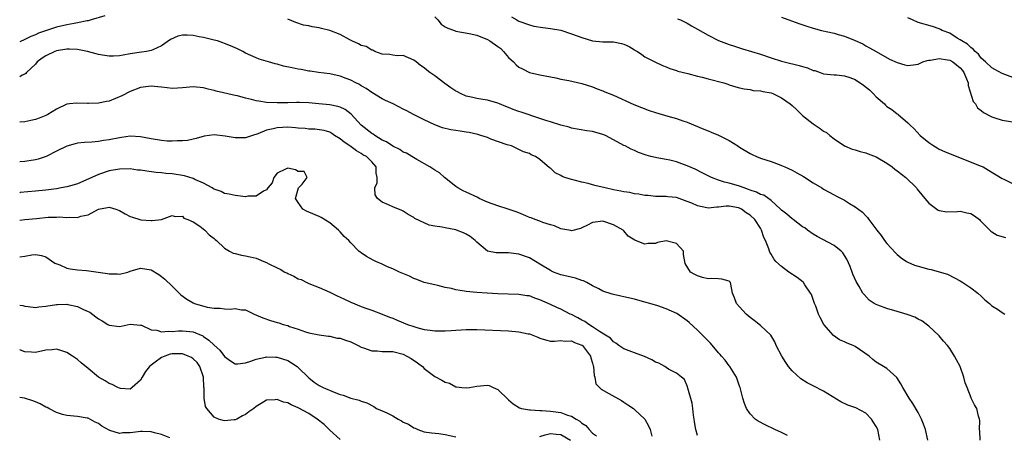
# Model space of a CAD drawing. Units: inches. Extents: x 2562000 to 2565000, y 1521000 to 1524000.
# Drawn here: x 2562000 to 2562187, y 1522918 to 1522997 of the extents above; entities that cross this region are included whole.
import ezdxf

# ---------------------------------------------------------------- set-up
doc = ezdxf.new("R2010")
doc.units = ezdxf.units.IN
doc.header["$MEASUREMENT"] = 0
doc.layers.add('LD25621521_2ft', color=254, linetype='Continuous')

msp = doc.modelspace()

# ---------------------------------------------------------------- linework, layer by layer
at = {"layer": 'LD25621521_2ft'}
for points, elevation in [([(2562016.2, 1522997.8), (2562013.63, 1522997), (2562013, 1522996.83), (2562012.81, 1522996.81), (2562011, 1522996.43), (2562010.36, 1522996.36), (2562009, 1522996.08), (2562007, 1522995.62), (2562003.55, 1522994.46), (2562003, 1522994.16), (2562002.14, 1522993.86), (2562001, 1522993.28), (2562000, 1522992.86)], 8156), ([(2562182.79, 1522917), (2562182.71, 1522918.71), (2562182.67, 1522919), (2562182.7, 1522920.7), (2562182.65, 1522921), (2562182.47, 1522921.53), (2562182.14, 1522923), (2562181.71, 1522923.71), (2562181.09, 1522925), (2562181.05, 1522925.05), (2562180.3, 1522927), (2562179.91, 1522927.91), (2562179.65, 1522929), (2562178.96, 1522931), (2562178.26, 1522932.26), (2562177.91, 1522933), (2562177, 1522934.43), (2562176.57, 1522935), (2562175.84, 1522935.84), (2562175, 1522936.84), (2562174.84, 1522937), (2562173, 1522938.71), (2562171.67, 1522939.67), (2562171, 1522940.02), (2562170.37, 1522940.37), (2562168.92, 1522940.92), (2562167, 1522941.48), (2562165, 1522942.02), (2562163.32, 1522942.68), (2562163, 1522942.78), (2562162.64, 1522943), (2562161.66, 1522943.66), (2562160.69, 1522944.69), (2562160.49, 1522945), (2562159.77, 1522946.23), (2562159.18, 1522947.18), (2562158.56, 1522948.56), (2562158.02, 1522950.02), (2562157.43, 1522951.43), (2562156.68, 1522952.68), (2562156.33, 1522953), (2562155, 1522954.07), (2562151.75, 1522955.75), (2562151, 1522956.19), (2562149.94, 1522957), (2562149.39, 1522957.39), (2562149, 1522957.62), (2562147.18, 1522959), (2562147, 1522959.12), (2562146.01, 1522960.01), (2562145, 1522960.8), (2562144.81, 1522961), (2562143, 1522962.61), (2562141.61, 1522963.61), (2562141, 1522963.79), (2562140.22, 1522964.22), (2562139, 1522964.61), (2562138.72, 1522964.72), (2562137.87, 1522965), (2562137, 1522965.34), (2562135, 1522965.94), (2562134.12, 1522966.12), (2562133, 1522966.5), (2562131.63, 1522967), (2562129.9, 1522967.9), (2562128.56, 1522968.56), (2562127, 1522969.25), (2562125, 1522969.96), (2562123.72, 1522970.28), (2562123, 1522970.44), (2562121.23, 1522970.77), (2562121, 1522970.8), (2562120.1, 1522971), (2562119.23, 1522971.23), (2562117.78, 1522971.78), (2562117, 1522972.14), (2562116.4, 1522972.4), (2562115.25, 1522973), (2562115, 1522973.11), (2562113, 1522974.15), (2562111.5, 1522975), (2562111, 1522975.21), (2562109, 1522975.76), (2562107.91, 1522975.91), (2562105, 1522976.41), (2562104.56, 1522976.56), (2562103, 1522976.95), (2562101, 1522977.6), (2562100.16, 1522977.84), (2562099, 1522978.26), (2562095.41, 1522979.42), (2562095, 1522979.57), (2562093.92, 1522979.92), (2562093, 1522980.34), (2562092.5, 1522980.5), (2562091.33, 1522981), (2562091, 1522981.17), (2562089, 1522981.76), (2562088.16, 1522981.84), (2562087, 1522982.03), (2562086.22, 1522982.22), (2562085, 1522982.49), (2562083.88, 1522983), (2562083.3, 1522983.3), (2562083, 1522983.43), (2562082.06, 1522984.06), (2562080.88, 1522984.88), (2562079, 1522986.34), (2562078.06, 1522987), (2562077.46, 1522987.46), (2562077, 1522987.88), (2562076.31, 1522988.31), (2562075.43, 1522989), (2562075, 1522989.36), (2562073, 1522990.25), (2562071.83, 1522990.17), (2562071, 1522990.27), (2562070.45, 1522990.45), (2562069, 1522990.48), (2562067.6, 1522991), (2562067.23, 1522991.23), (2562067, 1522991.24), (2562065.95, 1522991.95), (2562065, 1522992.17), (2562064.48, 1522992.48), (2562063.2, 1522993), (2562062.81, 1522993.19), (2562061, 1522994.21), (2562059, 1522994.99), (2562057.41, 1522995.41), (2562057, 1522995.5), (2562055.68, 1522995.68), (2562055, 1522995.86), (2562054.03, 1522996.03), (2562052.54, 1522996.54), (2562051, 1522997.18)], 8156), ([(2562079, 1522997.61), (2562079.56, 1522997), (2562080.2, 1522996.2), (2562081, 1522995.68), (2562081.45, 1522995.45), (2562082.75, 1522995), (2562083, 1522994.89), (2562085.57, 1522994.43), (2562087, 1522994.11), (2562089, 1522993.3), (2562089.48, 1522993), (2562091, 1522991.95), (2562091.54, 1522991.54), (2562092.08, 1522991), (2562093, 1522989.87), (2562093.96, 1522989), (2562094.47, 1522988.47), (2562095, 1522988), (2562095.69, 1522987.69), (2562097, 1522987.03), (2562099, 1522986.54), (2562101, 1522986.16), (2562102.01, 1522985.99), (2562103, 1522985.76), (2562104.51, 1522985.49), (2562107, 1522984.92), (2562109, 1522984.26), (2562109.9, 1522983.9), (2562111, 1522983.48), (2562111.33, 1522983.33), (2562113, 1522982.65), (2562116.88, 1522980.88), (2562118.32, 1522980.32), (2562119.79, 1522979.79), (2562121, 1522979.38), (2562123.32, 1522978.68), (2562125, 1522978.23), (2562126.21, 1522977.79), (2562127, 1522977.56), (2562130.19, 1522976.19), (2562131, 1522975.87), (2562131.61, 1522975.61), (2562133, 1522975.07), (2562133.14, 1522975), (2562134.37, 1522974.37), (2562135, 1522974.02), (2562136.65, 1522973), (2562137, 1522972.77), (2562139, 1522971.56), (2562139.4, 1522971.4), (2562140.2, 1522971), (2562141, 1522970.66), (2562143, 1522970.02), (2562144.51, 1522969.49), (2562145, 1522969.3), (2562145.6, 1522969), (2562147, 1522968.42), (2562147.92, 1522967.92), (2562149.18, 1522967.18), (2562151, 1522965.96), (2562152.63, 1522965), (2562153, 1522964.76), (2562155, 1522963.7), (2562155.47, 1522963.47), (2562157, 1522962.67), (2562157.94, 1522962.06), (2562159, 1522961.41), (2562160.38, 1522960.38), (2562161, 1522959.69), (2562161.37, 1522959.37), (2562161.61, 1522959), (2562163.12, 1522957), (2562163.95, 1522955.95), (2562164.61, 1522955), (2562165, 1522954.46), (2562166.67, 1522952.67), (2562167, 1522952.35), (2562167.73, 1522951.73), (2562168.78, 1522951), (2562169, 1522950.87), (2562170.32, 1522950.32), (2562171, 1522950.1), (2562173, 1522949.57), (2562173.47, 1522949.47), (2562175, 1522949.06), (2562176.57, 1522948.57), (2562177.91, 1522947.91), (2562179, 1522947.29), (2562179.47, 1522947), (2562181, 1522945.96), (2562182.35, 1522945), (2562183, 1522944.4), (2562183.67, 1522943.67), (2562184.57, 1522943), (2562185, 1522942.56), (2562186.06, 1522941.94), (2562187, 1522941.28), (2562187.47, 1522941)], 8154), ([(2562093.58, 1522997.58), (2562094.61, 1522997), (2562094.87, 1522996.87), (2562095, 1522996.8), (2562097, 1522996.06), (2562097.85, 1522995.85), (2562099.54, 1522995.54), (2562101, 1522995.4), (2562103, 1522995.04), (2562105, 1522994.39), (2562107, 1522993.64), (2562109, 1522993.05), (2562111, 1522992.86), (2562113, 1522992.85), (2562114.55, 1522992.55), (2562115, 1522992.41), (2562115.97, 1522991.97), (2562117, 1522991.34), (2562117.22, 1522991.22), (2562117.6, 1522991), (2562118.39, 1522990.4), (2562119, 1522989.99), (2562120.87, 1522989), (2562122.31, 1522988.31), (2562123, 1522988.05), (2562123.74, 1522987.74), (2562125, 1522987.39), (2562125.28, 1522987.28), (2562127.18, 1522986.82), (2562129, 1522986.33), (2562129.88, 1522986.12), (2562131, 1522985.8), (2562134, 1522985), (2562134.75, 1522984.75), (2562135, 1522984.66), (2562136.28, 1522984.28), (2562137, 1522984.1), (2562137.86, 1522983.86), (2562139, 1522983.75), (2562139.6, 1522983.6), (2562141, 1522983.5), (2562141.4, 1522983.4), (2562143, 1522983.11), (2562143.33, 1522983), (2562145, 1522982.17), (2562146.64, 1522981), (2562147, 1522980.7), (2562147.89, 1522979.89), (2562149, 1522978.81), (2562151, 1522977.2), (2562152.34, 1522976.34), (2562153, 1522975.82), (2562153.55, 1522975.55), (2562154.15, 1522975), (2562155, 1522974.38), (2562157, 1522973.01), (2562158.41, 1522972.41), (2562159, 1522972.24), (2562159.93, 1522971.93), (2562161, 1522971.71), (2562161.49, 1522971.49), (2562163, 1522970.96), (2562165, 1522969.76), (2562166.04, 1522969), (2562166.57, 1522968.57), (2562167, 1522968.29), (2562168.62, 1522967), (2562170.67, 1522965), (2562170.8, 1522964.8), (2562171.68, 1522963.68), (2562172.29, 1522963), (2562173, 1522962.13), (2562174.79, 1522960.79), (2562175, 1522960.71), (2562176.44, 1522960.44), (2562178.5, 1522960.5), (2562179, 1522960.56), (2562180.28, 1522960.28), (2562181, 1522960.12), (2562181.69, 1522959.69), (2562182.65, 1522959), (2562182.81, 1522958.81), (2562184.64, 1522957), (2562184.79, 1522956.79), (2562185, 1522956.64), (2562186.04, 1522956.04), (2562187.58, 1522955.58)], 8152), ([(2562125.22, 1522997.22), (2562125.74, 1522997), (2562127, 1522996.37), (2562127.87, 1522995.87), (2562129, 1522995.28), (2562131, 1522994.14), (2562133, 1522993.12), (2562135, 1522992.32), (2562136.01, 1522992.01), (2562137, 1522991.67), (2562137.53, 1522991.53), (2562139.27, 1522991), (2562141, 1522990.51), (2562143, 1522989.81), (2562145, 1522989.15), (2562145.51, 1522989), (2562148.34, 1522988.34), (2562149, 1522988.12), (2562149.9, 1522987.9), (2562151, 1522987.41), (2562151.35, 1522987.35), (2562152.31, 1522987), (2562153, 1522986.77), (2562155, 1522986.55), (2562155.45, 1522986.55), (2562157, 1522986.34), (2562157.96, 1522986.04), (2562159, 1522985.64), (2562160.59, 1522984.59), (2562161.72, 1522983.72), (2562162.42, 1522983), (2562163, 1522982.34), (2562164.57, 1522981), (2562164.77, 1522980.77), (2562165, 1522980.55), (2562165.96, 1522979.96), (2562167, 1522979.13), (2562167.09, 1522979.09), (2562167.19, 1522979), (2562169, 1522977.39), (2562169.4, 1522977), (2562170.24, 1522976.24), (2562171.4, 1522975), (2562173, 1522973.68), (2562173.39, 1522973.39), (2562173.98, 1522973), (2562174.62, 1522972.62), (2562175, 1522972.42), (2562175.97, 1522971.97), (2562177.38, 1522971.38), (2562183, 1522969.16), (2562183.34, 1522969), (2562184.4, 1522968.4), (2562187, 1522966.84), (2562187.29, 1522966.71), (2562189.55, 1522965.55)], 8150), ([(2562145, 1522997.54), (2562148.31, 1522996.31), (2562149.8, 1522995.8), (2562151, 1522995.43), (2562152.6, 1522995), (2562155, 1522994.48), (2562155.76, 1522994.24), (2562157, 1522993.92), (2562159, 1522993.1), (2562160.45, 1522992.45), (2562161, 1522992.09), (2562161.72, 1522991.72), (2562163, 1522990.99), (2562165.56, 1522989.56), (2562167, 1522988.89), (2562168.46, 1522988.46), (2562169, 1522988.35), (2562170.52, 1522988.52), (2562171, 1522988.61), (2562171.87, 1522989), (2562172.69, 1522989.31), (2562173, 1522989.34), (2562173.36, 1522989.36), (2562175, 1522989.69), (2562176.56, 1522989.44), (2562177, 1522989.34), (2562177.59, 1522989), (2562179, 1522987.87), (2562179.41, 1522987.41), (2562179.69, 1522987), (2562180.18, 1522985.82), (2562180.5, 1522985), (2562180.53, 1522984.53), (2562181.46, 1522981.46), (2562181.88, 1522981), (2562182.28, 1522980.28), (2562183, 1522979.75), (2562183.41, 1522979.41), (2562185, 1522978.55), (2562185.61, 1522978.39), (2562187, 1522977.93), (2562190.62, 1522977.38)], 8148), ([(2562189, 1522986.04), (2562187, 1522986.82), (2562185.57, 1522987.57), (2562185, 1522987.89), (2562183.83, 1522989), (2562183, 1522989.76), (2562182.47, 1522990.47), (2562181.82, 1522991), (2562181.46, 1522991.46), (2562181, 1522991.78), (2562180.4, 1522992.4), (2562179.29, 1522993), (2562179, 1522993.24), (2562178.44, 1522993.56), (2562177, 1522994.47), (2562175.56, 1522995), (2562175.21, 1522995.21), (2562175, 1522995.31), (2562173.73, 1522995.73), (2562171, 1522996.54), (2562169.94, 1522997), (2562169, 1522997.43)], 8146), ([(2562172.83, 1522917), (2562172.36, 1522919), (2562172.01, 1522920.01), (2562171.62, 1522921), (2562171, 1522922.26), (2562169.96, 1522923.96), (2562169.26, 1522925), (2562168.09, 1522927), (2562167.71, 1522927.71), (2562166.91, 1522928.91), (2562165, 1522930.59), (2562164.39, 1522931), (2562163, 1522931.85), (2562162.35, 1522932.35), (2562161.64, 1522933), (2562159, 1522934.82), (2562158.62, 1522935), (2562157.45, 1522935.45), (2562157, 1522935.7), (2562156.05, 1522936.05), (2562154.88, 1522936.88), (2562153.03, 1522939.03), (2562152.31, 1522940.31), (2562152.04, 1522941), (2562151.49, 1522942.51), (2562151.29, 1522943), (2562150.69, 1522944.69), (2562150.53, 1522945), (2562149.45, 1522946.55), (2562149.17, 1522947), (2562149.09, 1522947.09), (2562147.98, 1522947.98), (2562146.38, 1522949), (2562145, 1522950.03), (2562143.93, 1522951), (2562143.5, 1522951.5), (2562143, 1522952.42), (2562142.78, 1522952.78), (2562142.67, 1522953), (2562142.57, 1522953.43), (2562141.96, 1522955), (2562141.6, 1522955.6), (2562141.19, 1522957), (2562141.11, 1522957.11), (2562141, 1522957.32), (2562139.89, 1522959), (2562139, 1522959.85), (2562138.27, 1522960.27), (2562137.37, 1522961), (2562137, 1522961.17), (2562136.77, 1522961.23), (2562135, 1522961.51), (2562134.47, 1522961.53), (2562133, 1522961.33), (2562132.65, 1522961.35), (2562131, 1522961.18), (2562130.75, 1522961.25), (2562129, 1522961.6), (2562127.92, 1522962.08), (2562127, 1522962.44), (2562125, 1522963.16), (2562123.33, 1522963.33), (2562123, 1522963.39), (2562121, 1522963.4), (2562119.58, 1522963.57), (2562119, 1522963.58), (2562117.84, 1522963.84), (2562117, 1522963.9), (2562116.12, 1522964.12), (2562115, 1522964.25), (2562114.4, 1522964.4), (2562113, 1522964.65), (2562111.41, 1522965), (2562109.48, 1522965.48), (2562108.16, 1522965.84), (2562107, 1522966.08), (2562105.5, 1522966.5), (2562105, 1522966.59), (2562103.75, 1522967), (2562103.21, 1522967.21), (2562103, 1522967.36), (2562101.91, 1522967.91), (2562101, 1522968.78), (2562100.86, 1522968.86), (2562099, 1522970.43), (2562098.18, 1522971), (2562097.34, 1522971.34), (2562097, 1522971.55), (2562095.9, 1522971.9), (2562095, 1522972.35), (2562093.57, 1522973), (2562092.76, 1522973.24), (2562089.68, 1522974.32), (2562089, 1522974.59), (2562087.79, 1522975), (2562087.18, 1522975.18), (2562085.54, 1522975.54), (2562085, 1522975.64), (2562083.81, 1522975.81), (2562083, 1522975.96), (2562082.08, 1522976.08), (2562080.47, 1522976.47), (2562079, 1522977), (2562077, 1522977.96), (2562074.93, 1522979), (2562073.67, 1522979.67), (2562073, 1522980.04), (2562071.06, 1522981), (2562069.64, 1522981.64), (2562069, 1522981.97), (2562067, 1522983.18), (2562065.92, 1522983.92), (2562065, 1522984.48), (2562064.69, 1522984.69), (2562063.98, 1522985), (2562063, 1522985.52), (2562062.13, 1522985.87), (2562061, 1522986.28), (2562059, 1522986.73), (2562056.85, 1522987), (2562055.27, 1522987.27), (2562055, 1522987.27), (2562053.59, 1522987.59), (2562053, 1522987.64), (2562051.88, 1522987.88), (2562050.22, 1522988.22), (2562049, 1522988.56), (2562048.63, 1522988.63), (2562047.33, 1522989), (2562045.56, 1522989.56), (2562045, 1522989.78), (2562043, 1522990.7), (2562042.44, 1522991), (2562041.48, 1522991.48), (2562041, 1522991.68), (2562040.1, 1522992.1), (2562039, 1522992.52), (2562038.67, 1522992.67), (2562037.65, 1522993), (2562037, 1522993.18), (2562036.78, 1522993.22), (2562035, 1522993.68), (2562034.18, 1522993.82), (2562033, 1522994.07), (2562031.88, 1522994.12), (2562031, 1522994.11), (2562030.09, 1522993.91), (2562028.7, 1522993.3), (2562027, 1522992.06), (2562025.33, 1522991.33), (2562025, 1522991.17), (2562024.13, 1522991), (2562023.16, 1522990.84), (2562021, 1522990.55), (2562019.67, 1522990.33), (2562019, 1522990.2), (2562017.88, 1522990.12), (2562017, 1522990.09), (2562015.73, 1522990.27), (2562015, 1522990.42), (2562014.56, 1522990.56), (2562012.91, 1522991), (2562011.34, 1522991.34), (2562011, 1522991.37), (2562009.46, 1522991.46), (2562009, 1522991.47), (2562007, 1522991.14), (2562006.67, 1522991), (2562005, 1522990.15), (2562004.3, 1522989.7), (2562003.34, 1522989), (2562003, 1522988.61), (2562001.29, 1522987), (2562001.18, 1522986.82), (2562001, 1522986.7), (2562000.47, 1522986.47), (2562000, 1522986.2)], 8158), ([(2562163.67, 1522917), (2562163.31, 1522919), (2562163, 1522919.59), (2562162.45, 1522920.45), (2562162.09, 1522921), (2562161, 1522922.1), (2562159.11, 1522923.11), (2562157.62, 1522923.62), (2562156.25, 1522924.25), (2562153, 1522926.29), (2562151, 1522927.34), (2562149.87, 1522927.87), (2562148.63, 1522928.63), (2562147, 1522930.15), (2562146.33, 1522931), (2562145.79, 1522931.79), (2562145.05, 1522933), (2562143.98, 1522935), (2562143.7, 1522935.7), (2562142.94, 1522936.94), (2562141, 1522938.79), (2562139.79, 1522939.79), (2562139, 1522940.31), (2562138.65, 1522940.65), (2562138.25, 1522941), (2562137, 1522942.34), (2562136.42, 1522943), (2562136.05, 1522944.05), (2562135.66, 1522945), (2562135.32, 1522946.68), (2562135.27, 1522947), (2562135, 1522947.23), (2562133.64, 1522947.64), (2562133, 1522947.68), (2562131.74, 1522947.74), (2562131, 1522947.72), (2562129.96, 1522947.96), (2562129, 1522948.25), (2562128.5, 1522948.5), (2562127.64, 1522949), (2562126.65, 1522950.65), (2562126.33, 1522952.33), (2562126.35, 1522953), (2562125, 1522954.46), (2562123, 1522954.92), (2562121.41, 1522954.59), (2562121, 1522954.46), (2562119.57, 1522954.43), (2562119, 1522954.28), (2562117.17, 1522955), (2562117.04, 1522955.04), (2562115.8, 1522955.8), (2562115, 1522956.82), (2562114.91, 1522956.9), (2562114.85, 1522957), (2562113, 1522957.99), (2562111, 1522958.69), (2562109, 1522958.42), (2562108.08, 1522957.92), (2562107, 1522957.42), (2562106.7, 1522957.3), (2562105, 1522956.87), (2562104.91, 1522956.91), (2562103, 1522957.23), (2562101.8, 1522957.8), (2562101, 1522957.98), (2562099.56, 1522958.44), (2562099, 1522958.67), (2562098.07, 1522959), (2562097.31, 1522959.31), (2562097, 1522959.4), (2562095.91, 1522959.91), (2562095, 1522960.25), (2562094.47, 1522960.47), (2562092.98, 1522960.98), (2562091, 1522961.6), (2562089, 1522962.33), (2562087.47, 1522963), (2562087.16, 1522963.16), (2562085, 1522964.2), (2562084.43, 1522964.43), (2562083.39, 1522965), (2562083, 1522965.28), (2562080.83, 1522967), (2562079.9, 1522967.9), (2562079, 1522968.37), (2562078.64, 1522968.64), (2562078.05, 1522969), (2562075.58, 1522970.42), (2562074.64, 1522971), (2562073.61, 1522971.61), (2562073, 1522971.84), (2562072.35, 1522972.34), (2562071, 1522972.95), (2562069.8, 1522973.8), (2562069, 1522974.13), (2562067.59, 1522975), (2562067.26, 1522975.26), (2562067, 1522975.4), (2562065, 1522976.99), (2562063.08, 1522979.08), (2562061.96, 1522979.96), (2562061, 1522980.4), (2562060.54, 1522980.54), (2562059, 1522980.86), (2562056.95, 1522981.05), (2562055, 1522981.21), (2562053.25, 1522981.26), (2562053, 1522981.29), (2562052.7, 1522981.3), (2562051, 1522981.24), (2562049, 1522981.19), (2562047, 1522981.29), (2562045.52, 1522981.52), (2562045, 1522981.63), (2562044.12, 1522981.88), (2562043, 1522982.12), (2562041.47, 1522982.53), (2562041, 1522982.61), (2562037.42, 1522983.42), (2562037, 1522983.57), (2562035.84, 1522983.84), (2562035, 1522984.08), (2562033, 1522984.24), (2562031, 1522984.06), (2562030.03, 1522984.03), (2562029, 1522983.96), (2562028.09, 1522984.09), (2562027, 1522984.19), (2562026.28, 1522984.28), (2562025, 1522984.38), (2562023, 1522984.14), (2562021, 1522983.39), (2562019.43, 1522982.57), (2562017, 1522981.57), (2562016.52, 1522981.48), (2562015, 1522981.14), (2562013.09, 1522981.09), (2562012.89, 1522981.11), (2562010.82, 1522981.18), (2562009.47, 1522981), (2562009, 1522980.95), (2562007, 1522980.04), (2562005.35, 1522979), (2562005, 1522978.8), (2562003.69, 1522978.31), (2562003, 1522978.02), (2562002.13, 1522977.87), (2562001, 1522977.63), (2562000, 1522977.54)], 8160), ([(2562146.12, 1522917.88), (2562145, 1522918.44), (2562143.7, 1522919), (2562141.86, 1522919.86), (2562140.56, 1522920.56), (2562139.95, 1522921), (2562139, 1522922), (2562138.3, 1522923), (2562137.94, 1522923.94), (2562137.6, 1522925), (2562137.11, 1522927), (2562137, 1522927.28), (2562136.4, 1522929), (2562135.14, 1522931), (2562135, 1522931.16), (2562134.24, 1522932.24), (2562133.56, 1522933), (2562133.31, 1522933.31), (2562133, 1522933.62), (2562131.44, 1522935.44), (2562131, 1522935.86), (2562130.47, 1522936.47), (2562129, 1522937.9), (2562127.39, 1522939.39), (2562127, 1522939.68), (2562125.07, 1522941.07), (2562123, 1522942), (2562121.47, 1522942.53), (2562119.94, 1522943), (2562119, 1522943.28), (2562117, 1522943.82), (2562115, 1522944.28), (2562114.38, 1522944.38), (2562113, 1522944.72), (2562112.76, 1522944.76), (2562111, 1522945.35), (2562110.23, 1522945.77), (2562109, 1522946.38), (2562107.91, 1522947), (2562107.29, 1522947.29), (2562107, 1522947.4), (2562105.8, 1522947.8), (2562103, 1522948.49), (2562101.62, 1522949), (2562101.18, 1522949.18), (2562101, 1522949.27), (2562099, 1522950.52), (2562098.16, 1522951), (2562097, 1522951.7), (2562095, 1522952.42), (2562094.46, 1522952.46), (2562093, 1522952.65), (2562092.63, 1522952.63), (2562091, 1522952.64), (2562090.66, 1522952.66), (2562089, 1522952.98), (2562087, 1522954.67), (2562086.71, 1522955), (2562085.75, 1522955.75), (2562085, 1522956.19), (2562084.47, 1522956.47), (2562083.15, 1522957), (2562083, 1522957.05), (2562081, 1522957.41), (2562080.43, 1522957.57), (2562079, 1522957.75), (2562077.92, 1522957.92), (2562075.2, 1522959.2), (2562075, 1522959.37), (2562073.96, 1522959.96), (2562073, 1522960.58), (2562072.73, 1522960.73), (2562071, 1522961.43), (2562070.22, 1522961.78), (2562069, 1522962.28), (2562068.09, 1522963), (2562067.68, 1522963.68), (2562067.6, 1522965), (2562068, 1522966), (2562068.03, 1522967), (2562067.82, 1522967.82), (2562067.81, 1522969), (2562067, 1522969.98), (2562065.97, 1522971), (2562065.33, 1522971.33), (2562065, 1522971.57), (2562064.09, 1522972.09), (2562062.83, 1522973), (2562061.74, 1522973.74), (2562061, 1522974.38), (2562059.94, 1522975), (2562059.38, 1522975.38), (2562059, 1522975.61), (2562057.93, 1522975.93), (2562056.18, 1522976.18), (2562055, 1522976.22), (2562054.33, 1522976.33), (2562053, 1522976.42), (2562052.49, 1522976.49), (2562051, 1522976.59), (2562049, 1522976.49), (2562048.27, 1522976.27), (2562047, 1522976), (2562045.3, 1522975.3), (2562044.28, 1522975), (2562043, 1522974.56), (2562041.45, 1522974.55), (2562041, 1522974.56), (2562039.12, 1522974.88), (2562037, 1522975.1), (2562036.06, 1522975), (2562035.12, 1522974.88), (2562033.57, 1522974.43), (2562031.95, 1522974.05), (2562031, 1522973.97), (2562030, 1522974), (2562029, 1522973.9), (2562028.06, 1522973.94), (2562027, 1522974.03), (2562025, 1522974.36), (2562023, 1522974.76), (2562021, 1522974.88), (2562019.39, 1522974.61), (2562019, 1522974.57), (2562017, 1522974.15), (2562015.98, 1522974.02), (2562015, 1522973.86), (2562013.73, 1522973.73), (2562012.33, 1522973.67), (2562011, 1522973.51), (2562010.58, 1522973.42), (2562009, 1522972.99), (2562007, 1522971.99), (2562005.02, 1522970.98), (2562003.54, 1522970.46), (2562003, 1522970.34), (2562001, 1522970.05), (2562000, 1522969.98)], 8162), ([(2562129, 1522917.85), (2562128.67, 1522919), (2562128.44, 1522920.44), (2562128.37, 1522921), (2562128.24, 1522921.76), (2562128.1, 1522923), (2562128.01, 1522924.01), (2562127.15, 1522926.85), (2562127.11, 1522927.11), (2562126.5, 1522928.5), (2562125.96, 1522929), (2562125, 1522929.76), (2562123.48, 1522930.52), (2562123, 1522930.82), (2562122.75, 1522931), (2562121.65, 1522931.65), (2562121, 1522931.84), (2562120.28, 1522932.28), (2562118.88, 1522932.88), (2562117, 1522933.6), (2562116, 1522934), (2562115, 1522934.34), (2562114.03, 1522935), (2562113.46, 1522935.46), (2562113, 1522935.7), (2562112.42, 1522936.42), (2562111.47, 1522937), (2562110.34, 1522937.66), (2562109, 1522938.57), (2562108.3, 1522939), (2562107.55, 1522939.55), (2562107, 1522939.81), (2562106.24, 1522940.24), (2562105, 1522940.9), (2562104.76, 1522941), (2562103, 1522941.91), (2562102.24, 1522942.24), (2562101, 1522942.84), (2562099, 1522943.73), (2562098.02, 1522944.02), (2562097, 1522944.43), (2562096.49, 1522944.49), (2562095, 1522944.74), (2562091, 1522944.87), (2562088.97, 1522944.97), (2562087, 1522945.08), (2562085, 1522945.26), (2562084.66, 1522945.34), (2562083, 1522945.59), (2562082.15, 1522945.85), (2562081, 1522946.08), (2562079.58, 1522946.42), (2562079, 1522946.54), (2562077, 1522947.03), (2562075.59, 1522947.59), (2562075, 1522947.78), (2562074.19, 1522948.19), (2562072.31, 1522949), (2562071, 1522949.62), (2562070.01, 1522950.01), (2562069, 1522950.47), (2562067.77, 1522951), (2562067.25, 1522951.25), (2562065.98, 1522951.98), (2562065, 1522952.64), (2562064.8, 1522952.8), (2562064.57, 1522953), (2562063, 1522954.57), (2562062.63, 1522955), (2562061.78, 1522955.78), (2562061, 1522956.68), (2562060.68, 1522957), (2562059, 1522958.34), (2562057.36, 1522959.36), (2562057, 1522959.55), (2562055, 1522960.41), (2562054.57, 1522960.57), (2562053.88, 1522961), (2562053, 1522962.23), (2562052.51, 1522963), (2562053.08, 1522965), (2562053.73, 1522965.73), (2562054.71, 1522967), (2562054.14, 1522968.14), (2562053, 1522968.14), (2562052.48, 1522968.48), (2562051, 1522968.77), (2562050.59, 1522968.59), (2562049, 1522967.83), (2562048.34, 1522967), (2562048.03, 1522965.97), (2562047.23, 1522965), (2562047, 1522964.68), (2562046.42, 1522964.42), (2562045, 1522963.43), (2562043.42, 1522963.42), (2562043, 1522963.34), (2562041.52, 1522963.52), (2562041, 1522963.54), (2562039.85, 1522963.85), (2562039, 1522963.96), (2562038.32, 1522964.32), (2562037, 1522964.76), (2562036.87, 1522964.87), (2562036.64, 1522965), (2562035, 1522965.92), (2562033.35, 1522966.65), (2562033, 1522966.84), (2562031.34, 1522967.34), (2562029, 1522967.71), (2562027.79, 1522967.79), (2562027, 1522967.88), (2562025.96, 1522967.96), (2562024.18, 1522968.18), (2562023, 1522968.38), (2562022.42, 1522968.42), (2562021, 1522968.62), (2562019, 1522968.6), (2562017, 1522968.25), (2562015, 1522967.59), (2562013.74, 1522967), (2562011, 1522965.81), (2562010.39, 1522965.61), (2562009, 1522965.22), (2562007.91, 1522965), (2562007, 1522964.85), (2562005, 1522964.58), (2562003, 1522964.37), (2562000.12, 1522964.12), (2562000, 1522964.11)], 8164), ([(2562000, 1522958.87), (2562001, 1522958.97), (2562003.22, 1522959.22), (2562005.43, 1522959.43), (2562007, 1522959.46), (2562007.5, 1522959.5), (2562009, 1522959.39), (2562009.45, 1522959.45), (2562011, 1522959.39), (2562011.61, 1522959.61), (2562013, 1522959.92), (2562015, 1522961), (2562016.74, 1522961.26), (2562017, 1522961.32), (2562018.27, 1522961), (2562019, 1522960.71), (2562020.07, 1522960.07), (2562021, 1522959.6), (2562021.46, 1522959.46), (2562022.84, 1522959), (2562023.05, 1522958.95), (2562025, 1522958.83), (2562025.22, 1522958.78), (2562027, 1522959), (2562029, 1522959.76), (2562029.57, 1522959.57), (2562031, 1522959.63), (2562031.26, 1522959.26), (2562032.01, 1522959), (2562033, 1522958.54), (2562034.26, 1522957.74), (2562035.24, 1522957), (2562036.08, 1522956.08), (2562037, 1522955.39), (2562037.2, 1522955.2), (2562037.44, 1522955), (2562039, 1522953.53), (2562039.9, 1522953), (2562040.61, 1522952.61), (2562041, 1522952.54), (2562042.19, 1522952.19), (2562043, 1522952.11), (2562043.87, 1522951.87), (2562045, 1522951.61), (2562045.45, 1522951.45), (2562046.44, 1522951), (2562047, 1522950.8), (2562047.43, 1522950.57), (2562049, 1522949.8), (2562049.57, 1522949.57), (2562050.46, 1522949), (2562050.82, 1522948.82), (2562051, 1522948.69), (2562052.2, 1522948.2), (2562053, 1522947.72), (2562053.55, 1522947.55), (2562054.64, 1522947), (2562055, 1522946.84), (2562057, 1522946.08), (2562059, 1522945.18), (2562060.45, 1522944.45), (2562061, 1522944.2), (2562061.81, 1522943.81), (2562063, 1522943.27), (2562065, 1522942.45), (2562065.89, 1522942.11), (2562067, 1522941.72), (2562069, 1522940.97), (2562070.41, 1522940.41), (2562071, 1522940.21), (2562071.84, 1522939.84), (2562073.83, 1522939), (2562075, 1522938.6), (2562075.56, 1522938.44), (2562077, 1522938.08), (2562078.09, 1522937.91), (2562079, 1522937.79), (2562080.21, 1522937.79), (2562081, 1522937.77), (2562082.12, 1522937.88), (2562083, 1522937.92), (2562084, 1522938), (2562085, 1522938.04), (2562087, 1522938.04), (2562093, 1522937.78), (2562095, 1522937.63), (2562096.75, 1522937.25), (2562097, 1522937.21), (2562098.59, 1522936.59), (2562099, 1522936.4), (2562100.07, 1522936.07), (2562101, 1522935.85), (2562101.81, 1522935.81), (2562103, 1522935.95), (2562103.83, 1522935.83), (2562105, 1522935.91), (2562105.59, 1522935.59), (2562107, 1522935.09), (2562107.05, 1522935.05), (2562107.12, 1522935), (2562108.6, 1522933), (2562108.67, 1522932.67), (2562109, 1522931.64), (2562109.13, 1522931.13), (2562109.19, 1522931), (2562109.3, 1522929.3), (2562109.47, 1522929), (2562109.67, 1522927.67), (2562110.35, 1522927), (2562110.66, 1522926.66), (2562112.12, 1522925.88), (2562114.5, 1522924.5), (2562115, 1522924.23), (2562115.71, 1522923.71), (2562116.79, 1522923), (2562117, 1522922.84), (2562118.94, 1522920.94), (2562119.68, 1522919.68), (2562119.96, 1522919), (2562120.28, 1522917.72)], 8166), ([(2562000, 1522951.88), (2562001, 1522952.03), (2562002.28, 1522952.28), (2562003, 1522952.33), (2562004.13, 1522952.13), (2562005, 1522951.86), (2562006.7, 1522950.7), (2562007.64, 1522950.36), (2562009, 1522949.76), (2562009.61, 1522949.61), (2562011, 1522949.42), (2562012.72, 1522949.28), (2562016.69, 1522948.69), (2562017, 1522948.63), (2562018.64, 1522948.64), (2562019, 1522948.6), (2562020.57, 1522949), (2562021, 1522949.15), (2562023, 1522949.72), (2562025, 1522949.39), (2562026.51, 1522948.51), (2562027, 1522948.16), (2562027.64, 1522947.64), (2562029, 1522946.3), (2562030.64, 1522944.64), (2562031.81, 1522943.81), (2562033, 1522943.12), (2562033.28, 1522943), (2562035.68, 1522942.32), (2562037, 1522942.1), (2562038.13, 1522942.13), (2562039, 1522941.98), (2562040.07, 1522941.93), (2562041, 1522942.04), (2562042.21, 1522941.79), (2562043, 1522941.78), (2562044.61, 1522941), (2562046.28, 1522940.28), (2562047.76, 1522939.76), (2562049, 1522939.4), (2562049.29, 1522939.29), (2562050.16, 1522939), (2562051, 1522938.79), (2562051.36, 1522938.64), (2562053, 1522938.1), (2562054.41, 1522937.59), (2562055, 1522937.4), (2562057, 1522937.01), (2562058.75, 1522936.75), (2562059, 1522936.75), (2562060.43, 1522936.43), (2562061, 1522936.39), (2562062.02, 1522936.01), (2562063, 1522935.72), (2562064.44, 1522935), (2562065, 1522934.67), (2562065.44, 1522934.56), (2562067, 1522933.97), (2562068.01, 1522933.99), (2562069, 1522933.89), (2562069.83, 1522933.83), (2562071, 1522933.83), (2562073, 1522933.32), (2562073.7, 1522933), (2562074.52, 1522932.51), (2562075.73, 1522931.73), (2562076.65, 1522931), (2562077, 1522930.65), (2562079, 1522929.07), (2562080.37, 1522928.37), (2562081, 1522927.99), (2562081.82, 1522927.82), (2562083, 1522927.14), (2562083.15, 1522927.15), (2562084.14, 1522927), (2562085, 1522926.91), (2562085.59, 1522927), (2562087, 1522927.28), (2562089, 1522927.43), (2562089.36, 1522927.36), (2562090.08, 1522927), (2562091, 1522926.59), (2562093, 1522924.64), (2562093.9, 1522923.9), (2562095.13, 1522923.13), (2562095.52, 1522923), (2562097, 1522922.72), (2562097.24, 1522922.76), (2562099, 1522922.61), (2562099.36, 1522922.64), (2562101, 1522922.51), (2562101.55, 1522922.45), (2562103, 1522922.23), (2562104.24, 1522921.76), (2562105, 1522921.53), (2562105.89, 1522921), (2562106.61, 1522920.61), (2562107, 1522920.23), (2562107.77, 1522919.77), (2562108.39, 1522919), (2562109, 1522918.33), (2562109.78, 1522917.78)], 8168), ([(2562000, 1522942.7), (2562000.6, 1522942.6), (2562001, 1522942.49), (2562001.59, 1522942.41), (2562003, 1522942.27), (2562003.63, 1522942.37), (2562005, 1522942.47), (2562007, 1522942.82), (2562007.19, 1522942.81), (2562009, 1522942.89), (2562009.16, 1522942.84), (2562011, 1522942.44), (2562012.13, 1522941.87), (2562013, 1522941.49), (2562013.33, 1522941.33), (2562014.49, 1522940.49), (2562015, 1522940.07), (2562015.69, 1522939.69), (2562016.75, 1522939), (2562017, 1522938.87), (2562019, 1522938.63), (2562019.33, 1522938.67), (2562021, 1522939.04), (2562023, 1522938.88), (2562023.15, 1522938.85), (2562025, 1522938.01), (2562026.09, 1522937.91), (2562027, 1522937.59), (2562028.26, 1522937.74), (2562029, 1522937.66), (2562030.21, 1522937.79), (2562031, 1522937.81), (2562032.35, 1522937.65), (2562033, 1522937.6), (2562034.83, 1522936.83), (2562035, 1522936.69), (2562036.02, 1522936.02), (2562037, 1522935.05), (2562038.1, 1522934.1), (2562039, 1522932.89), (2562040.1, 1522932.1), (2562041, 1522931.53), (2562041.52, 1522931.52), (2562043, 1522931.7), (2562044, 1522932), (2562045, 1522932.41), (2562046.75, 1522932.75), (2562047, 1522932.82), (2562048.77, 1522932.77), (2562049, 1522932.77), (2562051, 1522932.16), (2562051.73, 1522931.73), (2562052.81, 1522931), (2562053, 1522930.84), (2562055, 1522928.82), (2562056.03, 1522928.03), (2562057, 1522927.38), (2562057.76, 1522927), (2562059.86, 1522926.14), (2562061, 1522925.7), (2562061.57, 1522925.57), (2562063, 1522924.99), (2562064.58, 1522924.58), (2562065, 1522924.41), (2562066.06, 1522924.06), (2562067.39, 1522923.39), (2562067.93, 1522923), (2562069, 1522922.57), (2562069.85, 1522922.15), (2562071, 1522921.62), (2562072.05, 1522921), (2562072.68, 1522920.68), (2562073, 1522920.43), (2562073.99, 1522919.99), (2562075, 1522919.3), (2562075.24, 1522919.24), (2562075.8, 1522919), (2562077, 1522918.58), (2562078.35, 1522918.35), (2562079.76, 1522918.24), (2562081, 1522918.07), (2562083, 1522917.62)], 8170), ([(2562061, 1522917.09), (2562059, 1522918.85), (2562057.93, 1522919.93), (2562056.64, 1522921), (2562055, 1522922.03), (2562053, 1522923.11), (2562051.68, 1522923.68), (2562051, 1522924.06), (2562050.23, 1522924.23), (2562049, 1522924.7), (2562048.64, 1522924.64), (2562047, 1522924.61), (2562045.94, 1522923.94), (2562045, 1522923.39), (2562044.54, 1522923), (2562043.63, 1522922.37), (2562043, 1522921.87), (2562042.4, 1522921.6), (2562041.33, 1522921), (2562041, 1522920.85), (2562040.82, 1522920.82), (2562039, 1522920.65), (2562038.71, 1522920.71), (2562037.84, 1522921), (2562037, 1522921.37), (2562035.61, 1522923), (2562035.38, 1522923.38), (2562035.1, 1522925), (2562035.11, 1522926.89), (2562035.07, 1522927.07), (2562034.97, 1522929), (2562034.28, 1522931), (2562033.77, 1522931.77), (2562033, 1522932.47), (2562032.69, 1522932.69), (2562032.04, 1522933), (2562031, 1522933.44), (2562029.44, 1522933.44), (2562029, 1522933.42), (2562028.65, 1522933.35), (2562027.64, 1522933), (2562027, 1522932.73), (2562025.81, 1522931.81), (2562025, 1522931.23), (2562024.72, 1522931), (2562023.95, 1522930.05), (2562023.28, 1522929), (2562023, 1522928.41), (2562021.42, 1522927), (2562021, 1522926.71), (2562019.2, 1522926.8), (2562019, 1522926.85), (2562018.68, 1522927), (2562017.58, 1522927.58), (2562017, 1522927.75), (2562016.26, 1522928.26), (2562015, 1522928.98), (2562013, 1522930.6), (2562011.73, 1522931.73), (2562011, 1522932.33), (2562010.6, 1522932.6), (2562010.03, 1522933), (2562009, 1522933.67), (2562008, 1522934), (2562007, 1522934.3), (2562006.2, 1522934.2), (2562005, 1522934.1), (2562003, 1522933.65), (2562002.26, 1522933.74), (2562001, 1522933.82), (2562000.14, 1522934.14), (2562000, 1522934.22)], 8172), ([(2562028.58, 1522917.42), (2562027, 1522918.06), (2562025.64, 1522918.36), (2562025, 1522918.56), (2562023.4, 1522918.6), (2562023, 1522918.62), (2562022.53, 1522918.53), (2562021, 1522918.36), (2562019.62, 1522918.38), (2562019, 1522918.23), (2562017.17, 1522918.83), (2562017, 1522918.86), (2562015.64, 1522919.64), (2562015, 1522920.13), (2562014.39, 1522920.39), (2562013, 1522921.14), (2562012.81, 1522921.19), (2562011, 1522921.46), (2562009, 1522921.65), (2562008.13, 1522921.87), (2562007, 1522922.27), (2562005.55, 1522923), (2562005.2, 1522923.2), (2562005, 1522923.27), (2562003.88, 1522923.88), (2562003, 1522924.28), (2562002.48, 1522924.48), (2562000.94, 1522924.94), (2562000, 1522925.09)], 8174), ([(2562099, 1522917.67), (2562100.02, 1522917.98), (2562101, 1522918.22), (2562102.1, 1522918.1), (2562103, 1522918.05), (2562104.8, 1522917)], 8170)]:
    msp.add_lwpolyline(points, dxfattribs=dict(at, elevation=elevation))

doc.saveas('drawing.dxf')
